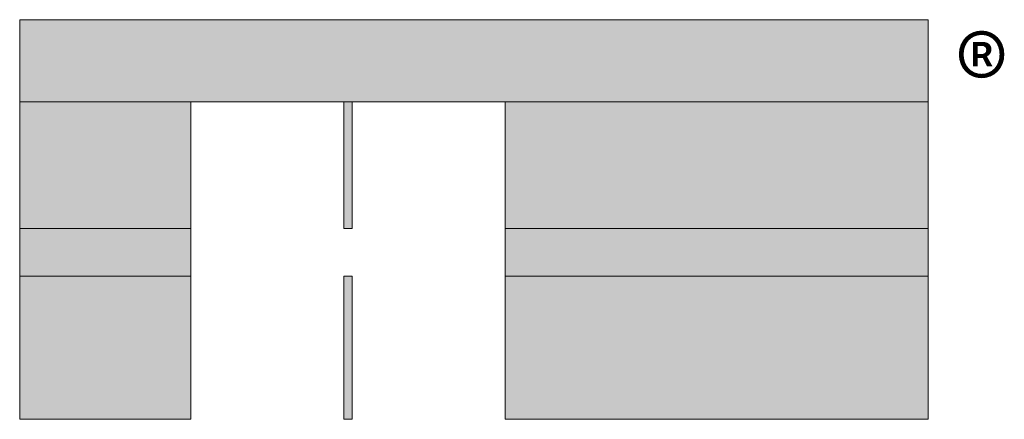
# Model space of a CAD drawing. Units: inches. Extents: x -32.3 to 1, y -52.3 to -5.4.
# Drawn here: x -32.2 to -27.7, y -7.3 to -5.5 of the extents above; entities that cross this region are included whole.
import ezdxf

# ---------------------------------------------------------------- set-up
doc = ezdxf.new("R2010")
doc.units = ezdxf.units.IN
doc.header["$MEASUREMENT"] = 0
doc.layers.add('Layer 1', color=7, linetype='Continuous')
doc.layers.add('LAYER1', color=7, linetype='Continuous')

msp = doc.modelspace()

# ---------------------------------------------------------------- hatches: boundary and pattern name
at = {"layer": 'Layer 1'}
for points in [[(-32.1988, -5.8643), (-28.0488, -5.8643), (-28.0488, -5.4884), (-32.1988, -5.4884)], [(-32.1988, -6.4432), (-31.4169, -6.4432), (-31.4169, -5.8643), (-32.1988, -5.8643)], [(-30.7177, -6.4432), (-30.6802, -6.4432), (-30.6802, -5.8643), (-30.7177, -5.8643)], [(-29.981, -6.4432), (-28.0488, -6.4432), (-28.0488, -5.8643), (-29.981, -5.8643)], [(-32.1988, -6.6612), (-31.4169, -6.6612), (-31.4169, -6.4432), (-32.1988, -6.4432)], [(-29.981, -6.6612), (-28.0488, -6.6612), (-28.0488, -6.4432), (-29.981, -6.4432)], [(-32.1988, -7.3153), (-31.4169, -7.3153), (-31.4169, -6.6612), (-32.1988, -6.6612)], [(-30.7177, -7.3153), (-30.6802, -7.3153), (-30.6802, -6.6612), (-30.7177, -6.6612)], [(-29.981, -7.3153), (-28.0488, -7.3153), (-28.0488, -6.6612), (-29.981, -6.6612)]]:
    msp.add_hatch(color=7, dxfattribs=at).paths.add_polyline_path(points)

# ---------------------------------------------------------------- linework, layer by layer
at = {"layer": 'Layer 1', "lineweight": 0}
for points in [[(-32.1988, -5.8643), (-28.0488, -5.8643), (-28.0488, -5.4884), (-32.1988, -5.4884), (-32.1988, -5.8643)], [(-32.1988, -6.4432), (-31.4169, -6.4432), (-31.4169, -5.8643), (-32.1988, -5.8643), (-32.1988, -6.4432)], [(-30.7177, -6.4432), (-30.6802, -6.4432), (-30.6802, -5.8643), (-30.7177, -5.8643), (-30.7177, -6.4432)], [(-29.981, -6.4432), (-28.0488, -6.4432), (-28.0488, -5.8643), (-29.981, -5.8643), (-29.981, -6.4432)], [(-32.1988, -6.6612), (-31.4169, -6.6612), (-31.4169, -6.4432), (-32.1988, -6.4432), (-32.1988, -6.6612)], [(-29.981, -6.6612), (-28.0488, -6.6612), (-28.0488, -6.4432), (-29.981, -6.4432), (-29.981, -6.6612)], [(-32.1988, -7.3153), (-31.4169, -7.3153), (-31.4169, -6.6612), (-32.1988, -6.6612), (-32.1988, -7.3153)], [(-30.7177, -7.3153), (-30.6802, -7.3153), (-30.6802, -6.6612), (-30.7177, -6.6612), (-30.7177, -7.3153)], [(-29.981, -7.3153), (-28.0488, -7.3153), (-28.0488, -6.6612), (-29.981, -6.6612), (-29.981, -7.3153)]]:
    msp.add_lwpolyline(points, dxfattribs=at)
at = {"layer": 'Layer 1', "color": 7, "lineweight": 5}
for points in [[(-32.1988, -5.8643), (-28.0488, -5.8643), (-28.0488, -5.4884), (-32.1988, -5.4884), (-32.1988, -5.8643)], [(-32.1988, -6.4432), (-31.4169, -6.4432), (-31.4169, -5.8643), (-32.1988, -5.8643), (-32.1988, -6.4432)], [(-30.7177, -6.4432), (-30.6802, -6.4432), (-30.6802, -5.8643), (-30.7177, -5.8643), (-30.7177, -6.4432)], [(-29.981, -6.4432), (-28.0488, -6.4432), (-28.0488, -5.8643), (-29.981, -5.8643), (-29.981, -6.4432)], [(-32.1988, -6.6612), (-31.4169, -6.6612), (-31.4169, -6.4432), (-32.1988, -6.4432), (-32.1988, -6.6612)], [(-29.981, -6.6612), (-28.0488, -6.6612), (-28.0488, -6.4432), (-29.981, -6.4432), (-29.981, -6.6612)], [(-32.1988, -7.3153), (-31.4169, -7.3153), (-31.4169, -6.6612), (-32.1988, -6.6612), (-32.1988, -7.3153)], [(-30.7177, -7.3153), (-30.6802, -7.3153), (-30.6802, -6.6612), (-30.7177, -6.6612), (-30.7177, -7.3153)], [(-29.981, -7.3153), (-28.0488, -7.3153), (-28.0488, -6.6612), (-29.981, -6.6612), (-29.981, -7.3153)]]:
    msp.add_lwpolyline(points, dxfattribs=at)

# ---------------------------------------------------------------- texts
at = {"layer": 'LAYER1', "color": 7, "lineweight": 5, "insert": (-27.9208, -5.57), "char_height": 0.362269, "width": 0.498706, "attachment_point": 1}
msp.add_mtext('{\\C7;\\l\\fArial|b1|i0|c00|p34;®\\P}', dxfattribs=at)

doc.saveas('drawing.dxf')
